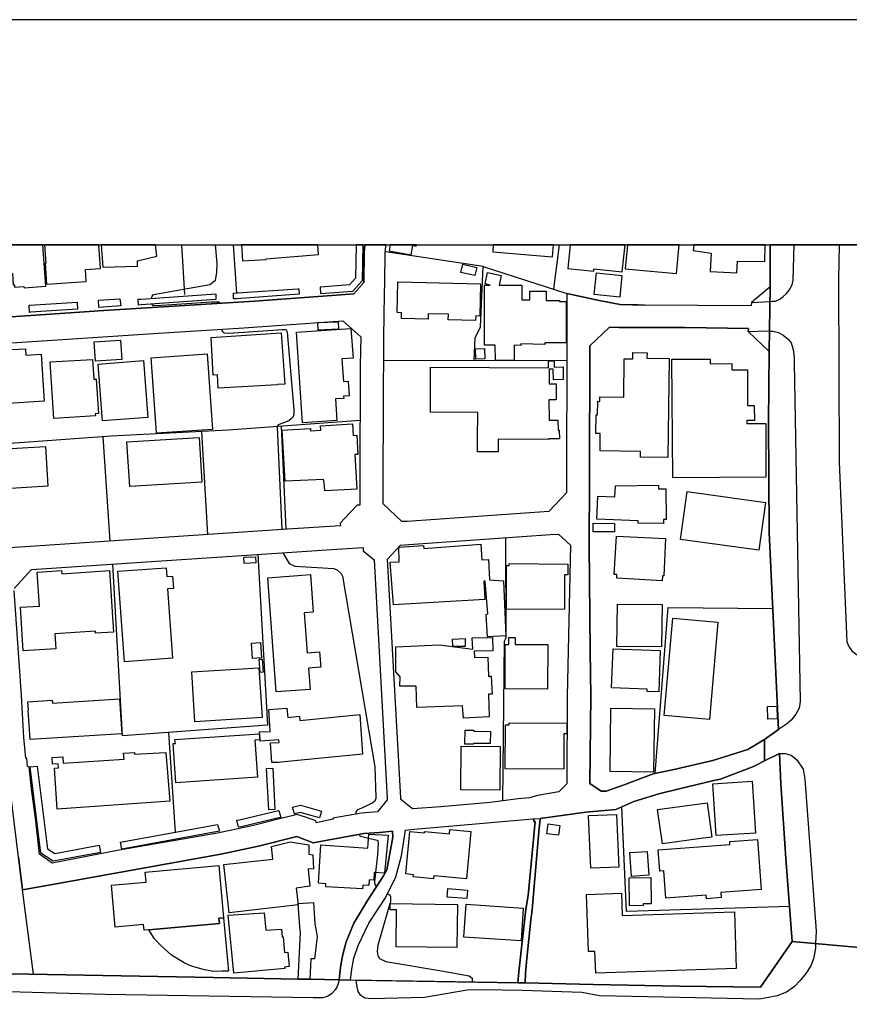
# Model space of a CAD drawing. Extents: x -10 to 410, y -24 to 273.
# Drawn here: x 176 to 263, y 170 to 273 of the extents above; entities that cross this region are included whole.
import ezdxf

# ---------------------------------------------------------------- set-up
doc = ezdxf.new("R2010")
doc.units = 0
for name, color, linetype in [('05_DM_LINE', 7, 'Continuous'), ('06_HOUSE_POLY', 160, 'Continuous'), ('07_HODO_POLY', 1, 'Continuous'), ('08_ROAD_LINE', 3, 'Continuous'), ('09_ROAD_POLY', 5, 'Continuous'), ('13_KASEN_POLY', 253, 'Continuous'), ('印刷レイアウト', 1, 'Continuous'), ('印刷用フレーム', 1, 'Continuous'), ('背景', 3, 'Continuous')]:
    doc.layers.add(name, color=color, linetype=linetype)

msp = doc.modelspace()

# ---------------------------------------------------------------- linework, layer by layer
at = {"layer": '05_DM_LINE', "color": 253}
for p, q in [((193.135843, 249.647122), (193.442456, 244.480684)), ((198.506057, 249.647122), (198.867276, 244.636919)), ((232.504671, 249.647122), (231.917971, 245.05102)), ((224.587842, 247.418317), (233.312546, 244.60178)), ((233.3029, 237.613576), (214.21776, 237.570684)), ((195.857468, 219.44552), (195.253026, 230.195596)), ((204.027512, 219.988639), (203.538308, 230.750256)), ((185.6779, 218.765975), (184.937549, 229.629222)), ((191.767795, 198.80113), (192.467839, 188.406588))]:
    msp.add_line(p, q, dxfattribs=at)
for points in [[(189.98737, 244.074508), (190.062645, 244.308946), (190.203205, 244.468971), (196.083122, 245.531611), (196.663276, 245.984641), (196.793156, 246.765988), (196.842938, 247.668259), (196.837942, 247.703399), (196.654663, 249.647122)], [(223.652498, 237.590149), (223.727601, 239.961236), (224.302932, 241.11362), (224.587842, 247.418317), (214.377957, 248.945528)], [(233.312546, 244.60178), (236.857549, 243.820604), (238.847781, 243.433892), (241.38785, 243.379115)], [(190.027505, 243.480745), (190.027505, 243.441644), (190.05765, 243.387039), (190.147567, 243.35965), (190.257982, 243.343975), (191.067579, 243.363612), (196.25796, 243.715184), (196.607465, 243.715184), (196.977641, 243.726898), (197.083061, 243.676082), (197.133015, 243.601841), (197.137838, 243.570662)], [(197.322323, 240.87143), (197.333175, 240.718985), (197.382956, 240.621316), (197.44738, 240.554998), (197.572437, 240.500221), (198.067497, 240.445616), (203.642695, 240.828366), (203.793245, 240.828366), (203.923126, 240.816653), (204.017866, 240.781513), (204.057829, 240.746373), (204.117429, 240.609603), (204.123286, 240.566711), (204.832975, 232.469014), (204.828152, 231.996347), (204.803003, 231.879214), (204.748226, 231.726769), (204.597675, 231.539355), (204.322412, 231.308879), (203.317478, 230.93388), (203.167961, 230.843963), (203.092858, 230.62141), (203.583095, 219.961251)], [(211.737291, 231.35177), (197.99825, 230.340118), (185.793138, 229.69554), (184.857623, 229.62526), (170.447477, 228.578468), (104.652527, 224.164267)], [(226.642841, 191.675983), (226.817508, 208.336293), (226.987351, 208.668228), (226.927751, 219.121337)], [(201.082989, 217.359687), (202.087923, 199.570592), (186.972739, 198.441634), (185.967977, 216.359576)], [(203.673012, 217.531597), (204.357552, 216.410391), (204.937706, 216.137023), (209.002919, 215.910508), (209.37809, 215.730674), (209.782199, 215.394777), (209.902433, 215.101771), (213.267603, 195.211168), (213.37819, 192.023766), (213.387836, 191.90646), (213.328236, 191.746436), (213.267603, 191.621379), (213.08329, 191.449468), (211.982582, 190.925986), (211.477531, 190.730821), (211.392782, 190.65658), (211.302865, 190.535484), (211.302865, 190.281581)], [(242.512674, 194.531451), (243.873142, 211.840127), (254.772735, 211.738497)], [(177.682694, 173.586304), (176.543057, 182.371297), (176.1231, 185.805024), (175.282324, 192.613566), (173.937703, 193.719097), (171.742316, 193.586289), (169.088043, 193.363563), (165.538216, 193.129125), (166.317497, 180.738494), (153.722744, 177.593983), (154.212981, 173.976805)], [(256.517676, 180.648749), (239.512684, 180.140942), (239.052764, 191.043292)], [(228.947266, 172.668186), (229.003076, 173.676048), (229.14777, 175.211183), (229.54809, 179.2385), (229.697263, 180.304929), (230.342874, 188.058805), (230.532354, 189.808914)], [(211.652542, 188.160436), (211.692505, 188.074481), (211.722822, 188.023665), (211.772431, 187.996449), (212.623025, 187.781475)], [(212.623025, 187.781475), (213.52254, 187.55496), (213.57835, 187.469005), (213.623136, 187.305018), (213.548033, 186.031539), (213.34305, 184.179972)], [(213.34305, 184.179972), (213.237286, 183.226887), (213.242453, 183.051015), (213.437446, 182.676016)], [(214.612568, 181.976834), (214.732457, 181.906554), (214.837877, 181.851777), (214.897477, 181.695542), (214.907468, 181.156557), (213.587996, 176.605758), (213.512893, 175.969104), (213.57835, 175.535366), (213.75784, 175.215145), (214.427911, 174.894751), (220.222906, 173.929952), (223.128155, 173.429896), (223.442692, 173.16049), (223.432701, 172.762065)]]:
    msp.add_lwpolyline(points, dxfattribs=at)
at = {"layer": '06_HOUSE_POLY', "color": 255}
for points in [[(175.478695, 246.699498), (175.548975, 245.492509), (175.693496, 245.504222), (175.709172, 245.25807), (176.693435, 245.324561), (176.704287, 245.183828), (178.973744, 245.344025), (178.67092, 249.647122), (172.262698, 249.647122), (172.454245, 246.512085)], [(178.898641, 247.758176), (179.053843, 245.558827), (183.188646, 245.847871), (183.098729, 247.093962), (184.669004, 247.199554), (184.498816, 249.647122), (178.841452, 249.647122), (178.973744, 247.758176)], [(188.533367, 247.453457), (188.518726, 247.980729), (190.533417, 248.480785), (190.419385, 249.647122), (184.72757, 249.647122), (184.928764, 247.320649)], [(201.959077, 248.148678), (201.954253, 248.215168), (207.398538, 248.644771), (207.319301, 249.647122), (199.378872, 249.647122), (199.488426, 247.984691)], [(217.0734, 248.633058), (217.23842, 249.578392), (217.6036, 249.512074), (217.627371, 249.647122), (214.886108, 249.647122), (214.778277, 249.043197)], [(231.803939, 248.410505), (231.906947, 249.647122), (225.62895, 249.647122), (225.568316, 248.933815)], [(236.103762, 246.922224), (236.128912, 247.152528), (239.084115, 246.84402), (239.379359, 249.647122), (233.649132, 249.647122), (233.393506, 247.203343)], [(244.733382, 246.67211), (245.000722, 249.647122), (239.622583, 249.647122), (239.398652, 247.152528)], [(248.339019, 248.804968), (248.244279, 246.894835), (251.023437, 246.754275), (251.084071, 247.965054), (253.959003, 247.914411), (253.99621, 249.647122), (246.538268, 249.647122), (246.473844, 249.062834)], [(223.714166, 246.457308), (222.26378, 246.785453), (222.454294, 247.633119), (223.903301, 247.304974), (223.714166, 246.457308)], [(225.848747, 237.613576), (225.8391, 239.18385), (224.718755, 239.187812), (224.728746, 245.469082), (225.29891, 245.46512), (224.778356, 245.578464), (225.033293, 246.762027), (226.448193, 246.453346), (226.233564, 245.46512), (228.619293, 245.453407), (228.613436, 243.937737), (229.454384, 243.937737), (229.454384, 244.812792), (231.153505, 244.812792), (231.153505, 243.844031), (232.553936, 243.844031), (232.553936, 243.738611), (233.223663, 243.738611), (233.228486, 239.449467), (231.023625, 239.445505), (231.018802, 239.277557), (228.488379, 239.348009), (228.488379, 239.179888), (227.799015, 239.18385), (227.803838, 237.625289), (225.848747, 237.613576)], [(238.818498, 244.207316), (236.158195, 244.472933), (236.388672, 246.7386), (239.048975, 246.472983), (238.818498, 244.207316)], [(223.789269, 241.773701), (220.94362, 241.840191), (220.959123, 242.429991), (218.853825, 242.480806), (218.839011, 241.918222), (216.048828, 241.988502), (216.063642, 242.578475), (215.603722, 242.590188), (215.678825, 245.797228), (224.313612, 245.593967), (224.233686, 242.238616), (223.798915, 242.25033), (223.789269, 241.773701)], [(207.358575, 240.777551), (207.334115, 241.554937), (209.438723, 241.633141), (209.473863, 240.87522), (207.358575, 240.777551)], [(196.954214, 234.703331), (196.878939, 236.090154), (196.419019, 236.062766), (196.19836, 239.992414), (203.528318, 240.500221), (203.893842, 235.137069), (203.129031, 235.082292), (203.138677, 235.04319), (196.954214, 234.703331)], [(205.723877, 231.094077), (205.113406, 240.539323), (210.789201, 240.949462), (211.018644, 237.844052), (209.843867, 237.758097), (210.018533, 235.394762), (210.499124, 235.429902), (210.608678, 233.910442), (210.018533, 233.867551), (210.033347, 233.637074), (209.188609, 233.582297), (209.333993, 231.328343), (205.723877, 231.094077)], [(184.164125, 237.523659), (184.023565, 239.539384), (186.763794, 239.734721), (186.903493, 237.718995), (184.164125, 237.523659)], [(172.908309, 232.988535), (172.528487, 239.11357), (174.733521, 239.25413), (174.76866, 238.69947), (176.843814, 238.828488), (176.888772, 238.148771), (178.48833, 238.250229), (178.794082, 233.355782), (172.908309, 232.988535)], [(190.508957, 230.019724), (190.013725, 236.93782), (189.968939, 237.886944), (195.783398, 238.289331), (196.348739, 230.410398), (190.508957, 230.019724)], [(223.813729, 237.742422), (223.778589, 238.808851), (224.723579, 238.840202), (224.759063, 237.777562), (223.813729, 237.742422)], [(243.839035, 227.492402), (240.988563, 227.527542), (240.993387, 228.109591), (236.768666, 228.160406), (236.789336, 229.984584), (236.329072, 229.988546), (236.353532, 231.922106), (236.504083, 231.922106), (236.52372, 233.340107), (236.753852, 233.332355), (236.75902, 233.820525), (239.249135, 233.789347), (239.293921, 237.773773), (240.173798, 237.762059), (240.178966, 238.422139), (241.664147, 238.410426), (241.65829, 237.824588), (243.964092, 237.793237), (243.839035, 227.492402)], [(179.799017, 231.547107), (179.433664, 237.445627), (183.853722, 237.718995), (183.978606, 235.644876), (184.223725, 235.660379), (184.448345, 232.054914), (184.118305, 232.035449), (184.13398, 231.812724), (179.799017, 231.547107)], [(184.888801, 231.293203), (184.433704, 237.230653), (189.153484, 237.590149), (189.608582, 231.652699), (184.888801, 231.293203)], [(223.978749, 228.074451), (223.993218, 229.414421), (224.013889, 232.183933), (219.068454, 232.219073), (219.098771, 236.898718), (231.398451, 236.820687), (231.393628, 237.547085), (231.968959, 237.555009), (231.978605, 236.918183), (232.903613, 236.933858), (232.919116, 235.605774), (231.908325, 235.590099), (231.893511, 236.69563), (231.454262, 236.683917), (231.443582, 235.148782), (232.178765, 235.160495), (232.193579, 233.512017), (231.428768, 233.504093), (231.459085, 231.363656), (232.378925, 231.375369), (232.384093, 230.332366), (232.513628, 230.332366), (232.528442, 229.433885), (231.403619, 229.422172), (231.403619, 229.363605), (226.12401, 229.398745), (226.129178, 228.082374), (223.978749, 228.074451)], [(244.338919, 225.363505), (244.258993, 237.734671), (248.238422, 237.738633), (248.233599, 237.262004), (250.513908, 237.269755), (250.513908, 236.617426), (252.138959, 236.62535), (252.143783, 232.914293), (252.853472, 232.914293), (252.85864, 231.340057), (252.063512, 231.340057), (252.063512, 231.027587), (254.04892, 231.0393), (254.068557, 225.429995), (244.338919, 225.363505)], [(208.078255, 224.000281), (208.028301, 224.465196), (207.988338, 224.840195), (207.919092, 225.180054), (203.914168, 225.023646), (203.613411, 230.332366), (206.568614, 230.492391), (206.584117, 230.273627), (207.653475, 230.340118), (207.624192, 230.79332), (210.93355, 230.988485), (211.004175, 229.769782), (211.398638, 229.793209), (211.518528, 227.804872), (211.198478, 227.785407), (211.408285, 224.187866), (208.078255, 224.000281)], [(187.713951, 224.453483), (187.433693, 229.125205), (194.954164, 229.570656), (195.228738, 224.898762), (187.713951, 224.453483)], [(171.35371, 224.008032), (171.108591, 228.172119), (178.923962, 228.637035), (179.173904, 224.472948), (171.35371, 224.008032)], [(243.368435, 220.582229), (240.733626, 220.644758), (240.743273, 220.883158), (236.438626, 221.035432), (236.52372, 223.429945), (238.323437, 223.363627), (238.363401, 224.527553), (242.848915, 224.609718), (242.853738, 224.215082), (243.613382, 224.223006), (243.658512, 221.012005), (243.379115, 221.012005), (243.368435, 220.582229)], [(253.334063, 217.797214), (245.169187, 218.933923), (245.863373, 223.930001), (254.028594, 222.793292), (253.334063, 217.797214)], [(238.263837, 219.715099), (236.053809, 219.723022), (236.058632, 220.61358), (238.26866, 220.605656), (238.263837, 219.715099)], [(243.243378, 214.613601), (238.499137, 214.883008), (238.518774, 215.261968), (238.238344, 215.285395), (238.468821, 219.262069), (243.598912, 219.019878), (243.414255, 215.133122), (243.273695, 215.136911), (243.243378, 214.613601)], [(225.013656, 208.785361), (224.883775, 211.113557), (225.053963, 211.164372), (224.794203, 214.5745), (224.634006, 214.5745), (224.749072, 212.679869), (215.243365, 212.109706), (214.884041, 216.554913), (215.808705, 216.60969), (215.793891, 218.1369), (218.363243, 218.285384), (218.379091, 217.980838), (224.323258, 218.449543), (224.438669, 216.812778), (225.129066, 216.855669), (225.243443, 214.719021), (226.70313, 214.609639), (226.928784, 208.886991), (225.013656, 208.785361)], [(199.653446, 216.422104), (199.624163, 217.070643), (200.828396, 217.125248), (200.858369, 216.484633), (199.653446, 216.422104)], [(176.618332, 207.29708), (176.318437, 211.863554), (178.294027, 211.988611), (178.06355, 215.523796), (180.61826, 215.703457), (180.643754, 215.355675), (185.613477, 215.687782), (186.044113, 209.269741), (184.153445, 209.144857), (184.138803, 209.36741), (179.913222, 209.082328), (180.018641, 207.523767), (176.618332, 207.29708)], [(187.163253, 206.172084), (186.493354, 215.61354), (191.513892, 215.984577), (191.584172, 215.062842), (192.18379, 215.109695), (192.278358, 213.82054), (191.669093, 213.777649), (192.18379, 206.535369), (187.163253, 206.172084)], [(226.999064, 211.637039), (226.999064, 216.207303), (227.289141, 216.207303), (227.283285, 216.437779), (233.403497, 216.359576), (233.388683, 215.242504), (233.053819, 215.242504), (233.058643, 211.64479), (226.999064, 211.637039)], [(203.003974, 203.023783), (202.12892, 214.945536), (206.573437, 215.273682), (206.863515, 211.344033), (205.913357, 211.273754), (206.218937, 207.113628), (207.518772, 207.207335), (207.633838, 205.609672), (206.374311, 205.519755), (206.538298, 203.285438), (203.003974, 203.023783)], [(243.183778, 207.722894), (238.518774, 207.773709), (238.568384, 212.187737), (243.233388, 212.136922), (243.183778, 207.722894)], [(248.169176, 200.136966), (243.453185, 200.555028), (244.353733, 210.734596), (249.063523, 210.312744), (248.169176, 200.136966)], [(222.533187, 200.277525), (222.438447, 201.590107), (217.64873, 201.418197), (217.573283, 203.63701), (215.903445, 203.644762), (215.918948, 204.613523), (215.483488, 205.113578), (215.463851, 207.734607), (220.033426, 207.945619), (223.488512, 207.484665), (223.443381, 208.668228), (225.533176, 208.703368), (225.584163, 207.32843), (223.648709, 207.26194), (223.658355, 206.633038), (225.073256, 206.668178), (225.148703, 204.664338), (225.423966, 204.680013), (225.50906, 202.793306), (225.118387, 202.777631), (225.21416, 200.42222), (222.533187, 200.277525)], [(222.703375, 207.761995), (221.423866, 207.773709), (221.393549, 208.547133), (222.683738, 208.590196), (222.703375, 207.761995)], [(231.288208, 203.32454), (226.863327, 203.340215), (226.883998, 207.980759), (227.249178, 207.980759), (227.249178, 208.687693), (227.924072, 208.687693), (227.919249, 207.984721), (231.303711, 207.973008), (231.288208, 203.32454)], [(200.523505, 206.511943), (200.408439, 208.125281), (201.348606, 208.187809), (201.464016, 206.578433), (200.523505, 206.511943)], [(242.884055, 203.027573), (241.678961, 203.074426), (241.688607, 203.32454), (237.968937, 203.4651), (238.129134, 207.53548), (243.049075, 207.344105), (242.884055, 203.027573)], [(201.323456, 205.055012), (201.233539, 206.433911), (201.543943, 206.453376), (201.63386, 205.074476), (201.323456, 205.055012)], [(194.518704, 199.922164), (194.188664, 205.113578), (201.183586, 205.554895), (201.51397, 200.363653), (194.518704, 199.922164)], [(177.328194, 198.054922), (177.133891, 201.11744), (177.174026, 201.11744), (177.088932, 202.007997), (179.629001, 202.172156), (179.653461, 201.840049), (186.658374, 202.293251), (186.893674, 198.672111), (177.328194, 198.054922)], [(203.233417, 195.66437), (202.544054, 195.680046), (202.408317, 197.70335), (203.288194, 197.758127), (203.263734, 198.027534), (201.308643, 197.898687), (201.263856, 198.847983), (202.373177, 198.887085), (202.214014, 201.199433), (204.118462, 201.320528), (204.219059, 200.367442), (205.428977, 200.492499), (205.46894, 200.047221), (211.719032, 200.683875), (211.998085, 196.519788), (203.463894, 195.687797), (203.233417, 195.66437)], [(242.35351, 194.672183), (237.834234, 194.722998), (237.90348, 201.320528), (242.428958, 201.273675), (242.35351, 194.672183)], [(254.278364, 200.187781), (254.238401, 201.523789), (255.183735, 201.554967), (255.223698, 200.218959), (254.278364, 200.187781)], [(232.973893, 194.97294), (226.863327, 195.004118), (226.888821, 199.590057), (227.278461, 199.582305), (227.283285, 199.80882), (233.303933, 199.77368), (233.29911, 198.648684), (232.993186, 198.648684), (232.973893, 194.97294)], [(192.544147, 193.543225), (192.25407, 197.637032), (192.483514, 197.652707), (192.423914, 198.062846), (201.248009, 198.644895), (201.294173, 198.043209), (200.763628, 198.008069), (201.033379, 194.136987), (192.544147, 193.543225)], [(223.563615, 197.578465), (222.668924, 197.590179), (222.688561, 199.039358), (223.598755, 199.027645), (223.598755, 198.922225), (225.338873, 198.902588), (225.32337, 197.648745), (223.563615, 197.664421), (223.563615, 197.578465)], [(226.299021, 192.789266), (222.248277, 192.83233), (222.29892, 197.363491), (226.34863, 197.3206), (226.299021, 192.789266)], [(180.138875, 190.812815), (179.879115, 195.082322), (180.294077, 195.117461), (180.26376, 195.523638), (179.678783, 195.484709), (179.629001, 196.172177), (180.753997, 196.250209), (180.794132, 195.59788), (187.128974, 196.011981), (187.084188, 196.636921), (188.209184, 196.715125), (188.223825, 196.527539), (191.488398, 196.715125), (191.888718, 191.637054), (180.138875, 190.812815)], [(202.228483, 190.738573), (201.998351, 195.047182), (202.638794, 195.082322), (202.863414, 190.773713), (202.228483, 190.738573)], [(248.873009, 188.035379), (248.523676, 193.45348), (252.618172, 193.719097), (252.968883, 188.297206), (248.873009, 188.035379)], [(243.263704, 187.168248), (242.768644, 190.769751), (247.933876, 191.465144), (248.413089, 187.875182), (247.283442, 187.722909), (243.263704, 187.168248)], [(235.788192, 184.633002), (235.563572, 190.125346), (238.483634, 190.242479), (238.708255, 184.75427), (235.788192, 184.633002)], [(232.448516, 188.074481), (231.223785, 188.230716), (231.353665, 189.262005), (232.573229, 189.109559), (232.448516, 188.074481)], [(211.993262, 182.472928), (208.153358, 182.703404), (208.174029, 183.023798), (207.398538, 183.070652), (207.643829, 187.090044), (212.538276, 186.72297), (212.658165, 188.203327), (214.673891, 188.097907), (214.288384, 184.117444), (213.219027, 184.187724), (213.158393, 183.383122), (212.688482, 183.418262), (212.648519, 182.820538), (212.013932, 182.855678), (211.993262, 182.472928)], [(222.843934, 183.519892), (219.423988, 183.840114), (219.393671, 183.543319), (217.29423, 183.738483), (217.318346, 183.965171), (216.498069, 184.043202), (216.938696, 188.465154), (218.448337, 188.324422), (218.457983, 188.484619), (221.04904, 188.238639), (221.089003, 188.687708), (223.303855, 188.484619), (222.843934, 183.519892)], [(198.093852, 179.992459), (197.518693, 185.011963), (202.658431, 185.578337), (202.51856, 186.918306), (204.443335, 187.402687), (206.408417, 187.082293), (206.383957, 186.090106), (206.818384, 186.047214), (206.898655, 184.578398), (206.339171, 184.535506), (206.509014, 182.750258), (205.078266, 182.558883), (205.26878, 180.82066), (198.093852, 179.992459)], [(247.879099, 181.449562), (247.848782, 181.824561), (243.638875, 181.500205), (243.419078, 184.355672), (242.988441, 184.320532), (242.818598, 186.547097), (250.313748, 187.113471), (250.294111, 187.422152), (253.178689, 187.644877), (253.573497, 182.41815), (249.36359, 182.10568), (249.403554, 181.570657), (247.879099, 181.449562)], [(240.058732, 183.777585), (239.878898, 186.262016), (241.688607, 186.398786), (241.868441, 183.910394), (240.058732, 183.777585)], [(189.703322, 178.203421), (189.218941, 178.160357), (189.163303, 178.754119), (186.2081, 178.484713), (185.813637, 182.875315), (189.418068, 183.199498), (189.323328, 184.215112), (196.998139, 184.910505), (197.488376, 179.48069), (197.023633, 179.437798), (197.078238, 178.859711), (189.703322, 178.203421)], [(239.838935, 180.719029), (239.798972, 183.652528), (242.063433, 183.683879), (242.103741, 180.922118), (241.26865, 180.910404), (241.26865, 180.738494), (239.838935, 180.719029)], [(222.868395, 181.48074), (220.838889, 181.633013), (220.90848, 182.512029), (222.938675, 182.359584), (222.868395, 181.48074)], [(236.313569, 173.707227), (236.238466, 175.969104), (235.553925, 175.949467), (235.363411, 181.910343), (238.988341, 182.023687), (239.063444, 179.703415), (250.773668, 180.082376), (250.963837, 174.179894), (236.313569, 173.707227)], [(221.833143, 176.363567), (215.504159, 176.445561), (215.553768, 180.289426), (214.868194, 180.297177), (214.873017, 180.945544), (221.888954, 180.863551), (221.833143, 176.363567)], [(228.523519, 177.054998), (222.563504, 177.453423), (222.792947, 180.875264), (228.753996, 180.472877), (228.523519, 177.054998)], [(198.568414, 173.6838), (197.993255, 179.75423), (201.748237, 179.992459), (201.91808, 178.179994), (203.538308, 178.289376), (203.613411, 177.469099), (203.723655, 177.472888), (203.873172, 175.85576), (204.203212, 175.886938), (204.343772, 174.375231), (203.863525, 174.328377), (203.879028, 174.179894), (198.568414, 173.6838)], [(189.703322, 178.203421), (197.078238, 178.859711), (197.023633, 179.437798), (197.488376, 179.48069), (198.00893, 173.910487), (197.343854, 173.887061), (196.488437, 173.875347), (195.508824, 174.035372), (194.158347, 174.414332), (193.40835, 174.761943), (192.058733, 175.555004), (190.948379, 176.57458), (190.303802, 177.2698), (189.703322, 178.203421)]]:
    msp.add_lwpolyline(points, close=True, dxfattribs=at)
at = {"layer": '07_HODO_POLY', "color": 253}
for points in [[(254.498161, 245.285459), (252.557883, 243.648694), (254.467844, 243.750324), (254.479557, 243.750324), (254.722781, 243.781502), (255.057644, 243.789426), (255.517565, 243.996304), (255.847949, 244.273806), (256.222776, 244.586277), (256.492182, 244.925963), (256.788116, 245.488547), (256.907316, 245.980679), (257.012736, 249.647122), (254.501261, 249.647122), (254.512975, 246.269895)], [(261.692554, 227.00027), (262.487337, 208.250338), (262.717814, 207.773709), (263.032351, 207.320679), (263.498128, 206.926043), (263.958049, 206.750343), (264.407289, 206.625286), (265.022583, 206.515904), (264.402466, 219.914398), (264.328396, 231.136968), (264.512709, 246.226831), (264.500996, 249.647122), (261.697721, 249.647122), (261.6426, 246.039418)], [(256.192459, 199.660509), (255.357712, 199.101887), (254.40721, 219.648781), (254.328318, 231.160395), (254.418235, 238.52377), (252.227843, 240.613565), (254.187758, 240.683845), (254.443384, 240.672131), (254.833024, 240.648705), (255.387684, 240.531571), (255.847949, 240.238566), (256.378149, 239.840141), (256.692687, 239.430002), (256.907316, 238.73082), (256.99241, 237.886944), (256.99241, 237.35571), (257.623207, 202.015921), (257.512964, 201.343955), (257.182579, 200.703339), (256.70819, 200.090112), (256.192459, 199.660509)], [(257.047876, 172.285436), (256.192459, 171.726813), (255.222664, 171.316675), (254.152618, 171.101873), (253.35749, 170.965103), (236.722846, 171.340101), (234.867318, 171.668247), (228.637896, 171.871335), (224.477599, 171.945577), (222.913181, 171.906475), (218.447304, 171.144765), (212.937562, 171.015918), (212.227528, 171.074485), (211.828242, 171.351815), (211.538165, 171.773667), (211.387958, 172.429957), (211.347651, 172.961191), (228.197268, 172.683861), (228.947266, 172.668186), (236.062766, 172.500237), (245.043096, 172.320576), (253.503217, 172.230659), (256.792939, 177.004183), (256.132859, 185.664292), (255.612305, 193.426092), (255.463132, 196.621418), (256.067402, 196.601781), (256.703366, 196.445546), (257.277319, 195.949452), (257.942567, 194.961226), (258.11241, 193.910472), (259.302691, 178.078364), (259.246191, 176.785419), (259.222765, 176.250224), (259.027428, 175.180005), (258.758021, 174.461186), (258.232644, 173.64487), (257.632853, 172.910376), (257.047876, 172.285436)]]:
    msp.add_lwpolyline(points, close=True, dxfattribs=at)
msp.add_lwpolyline([(175.307818, 173.625233), (196.407305, 173.254197), (205.282216, 173.074535), (206.507981, 173.051108), (209.54311, 172.98858), (209.442513, 172.601868), (209.362587, 172.3049), (209.152436, 171.969004), (208.782433, 171.570578), (208.347662, 171.246395), (207.828141, 171.105835), (207.828141, 171.105835), (206.847667, 171.105835), (185.147527, 171.468948), (144.578255, 172.594116)], dxfattribs=at)
at = {"layer": '08_ROAD_LINE', "color": 253}
for p, q in [((241.38785, 243.379115), (240.748096, 243.39479)), ((205.267746, 180.96122), (206.882807, 181.074563)), ((209.54311, 172.98858), (206.507981, 173.051108)), ((228.197268, 172.683861), (210.753027, 172.968943))]:
    msp.add_line(p, q, dxfattribs=at)
for points in [[(101.63135, 249.647122), (101.942442, 245.265994), (102.26766, 239.449467), (102.347758, 239.090144), (104.213105, 237.418239), (104.788264, 237.429952), (120.163208, 238.512056), (145.187693, 240.129184), (166.168152, 241.535472), (185.022643, 242.801028), (200.717809, 243.793216), (209.717776, 244.441755), (211.093058, 244.535461), (212.123142, 245.719024), (212.173096, 248.855783), (212.234418, 249.647122)], [(233.312546, 244.60178), (233.3029, 239.160423), (233.26776, 225.16834), (233.26776, 223.785479), (231.418088, 221.840034), (216.642763, 220.816668), (216.102572, 220.793241), (214.137834, 222.637056), (214.133011, 224.668285), (214.137834, 225.16834), (214.232574, 240.058904), (214.293207, 244.515997), (214.322491, 245.762088), (214.373134, 248.840108), (214.423088, 249.476934), (214.44927, 249.647122)], [(254.498161, 245.285459), (254.512975, 246.269895), (254.501261, 249.647122)], [(240.748096, 243.39479), (238.847781, 243.433892), (236.857549, 243.820604), (233.312546, 244.60178)], [(254.498161, 245.285459), (252.557883, 243.648694), (252.538246, 243.316759), (241.38785, 243.379115)], [(166.312674, 238.840202), (178.057693, 239.605702), (190.717902, 240.449406), (199.628125, 241.019741), (209.93275, 241.750274), (211.833065, 240.066656), (211.742459, 237.066667), (211.732468, 225.16834)], [(254.418235, 238.52377), (252.227843, 240.613565), (252.232666, 240.949462), (245.647711, 241.031455), (238.753041, 241.035417), (237.767744, 241.090194), (235.703098, 239.11357), (235.657278, 225.16834), (235.632818, 218.301059), (235.717912, 207.308965), (235.807829, 202.625358), (235.713089, 193.480697), (236.892689, 192.680056), (237.392573, 192.69177), (239.288064, 193.344099), (242.317681, 194.488559), (244.307568, 194.906622), (248.527466, 195.886924), (252.182712, 197.023633), (253.857373, 198.023744), (253.907327, 198.058884)], [(253.907327, 198.058884), (255.357712, 199.101887), (254.40721, 219.648781), (254.328318, 231.160395), (254.418235, 238.52377)], [(211.732468, 225.16834), (211.732468, 224.668285), (211.722822, 222.496324), (211.437568, 222.496324), (210.682747, 221.719111), (209.677813, 220.637006), (209.69745, 220.336249), (204.172895, 220.000353), (177.342836, 218.211142), (171.432775, 217.816679)], [(217.197423, 190.840031), (215.992329, 191.816715), (215.982682, 191.976912), (214.612568, 216.88702), (215.947542, 218.351874), (216.828109, 218.418193), (231.597922, 219.44173), (232.44266, 219.488584), (233.672903, 218.351874), (233.352509, 202.586256), (233.307723, 193.433843), (232.453339, 192.594101), (230.227808, 192.238567), (229.413043, 191.980702), (228.242399, 191.879244), (225.322336, 191.504245), (220.177775, 191.043292), (217.197423, 190.840031)], [(175.66318, 213.808827), (177.482534, 215.793202), (209.83801, 217.941736), (212.052862, 218.078334), (212.072499, 217.75415), (213.203179, 216.81674), (214.567437, 191.90646), (214.57226, 191.761938), (213.56767, 190.523771), (211.878196, 190.387001), (208.90749, 189.851805), (208.922993, 189.750347), (207.177707, 189.387062), (207.142567, 189.566724), (205.942641, 190.012002), (205.137866, 190.254192), (204.623169, 190.113633), (203.067364, 189.73071), (200.627892, 189.086133), (196.862402, 188.304957), (186.602736, 186.511957), (179.627968, 185.168198)], [(179.627968, 185.168198), (178.307807, 186.105781), (177.927813, 189.59015), (177.467893, 192.93396), (177.227597, 195.199455), (177.057754, 195.254232), (176.998154, 196.070547), (176.878092, 196.109649), (176.692574, 198.285399), (176.447456, 202.660498), (175.682817, 213.590063)], [(256.792939, 177.004183), (256.132859, 185.664292), (255.612305, 193.426092), (255.463132, 196.621418), (253.918007, 195.836281)], [(253.918007, 195.836281), (252.987486, 195.359652), (252.758043, 195.261983), (249.312603, 193.94165), (248.637709, 193.789377), (245.027593, 192.914323), (242.883021, 192.406516), (240.282319, 191.601914), (238.423001, 190.765961), (235.293132, 190.476918), (230.532354, 189.808914)], [(176.543057, 182.371297), (176.1231, 185.805024), (175.282324, 192.613566), (173.937703, 193.719097), (171.742316, 193.586289), (169.088043, 193.363563), (165.538216, 193.129125)], [(210.753027, 172.968943), (210.782311, 173.23077), (210.878084, 174.125289), (211.087891, 175.254247), (211.557802, 176.594044), (212.642662, 178.890889), (214.40724, 181.566695), (215.482454, 183.72677), (216.057785, 185.941622), (216.472919, 188.613466), (217.413086, 188.703383), (229.742394, 189.785487), (229.847814, 189.789277)], [(229.847814, 189.789277), (229.862283, 189.515908), (229.992163, 189.515908), (229.26766, 181.804924), (229.012722, 180.375209), (228.307856, 173.843997), (228.197268, 172.683861)], [(228.947266, 172.668186), (229.003076, 173.676048), (229.14777, 175.211183), (229.54809, 179.2385), (229.697263, 180.304929), (230.342874, 188.058805), (230.532354, 189.808914)], [(209.54311, 172.98858), (209.587896, 173.344113), (209.722944, 174.554892), (209.947564, 175.636997), (210.302753, 176.969043), (211.078244, 178.894851), (211.463062, 179.531505), (212.517605, 181.265938), (214.187788, 183.8284), (214.532297, 184.461264), (215.147591, 187.879144), (215.133122, 188.500294), (213.762663, 188.379199), (212.132788, 188.250353), (209.277493, 187.730832), (206.847667, 187.293305), (205.137866, 187.945634), (201.142589, 186.933809), (197.217936, 186.10957), (180.047925, 183.000372), (176.543057, 182.371297)], [(205.282216, 173.074535), (205.53233, 177.898702), (205.467906, 178.484713), (205.267746, 180.96122)], [(206.882807, 181.074563), (207.038181, 178.82061), (207.232484, 177.734715), (207.253155, 177.515952), (206.977547, 175.19947), (206.612367, 175.19947), (206.507981, 173.051108)], [(256.792939, 177.004183), (253.503217, 172.230659), (245.043096, 172.320576), (236.062766, 172.500237), (228.947266, 172.668186)], [(110.337968, 174.726803), (112.64756, 174.683911), (118.947434, 174.586243), (128.137743, 174.433797), (141.517632, 174.191607), (175.307818, 173.625233), (196.407305, 173.254197), (205.282216, 173.074535)]]:
    msp.add_lwpolyline(points, dxfattribs=at)
at = {"layer": '09_ROAD_POLY', "color": 7}
for points in [[(176.1231, 185.805024), (176.543057, 182.371297), (180.047925, 183.000372), (197.217936, 186.10957), (201.142589, 186.933809), (205.137866, 187.945634), (206.847667, 187.293305), (209.277493, 187.730832), (212.132788, 188.250353), (213.762663, 188.379199), (215.133122, 188.500294), (215.147591, 187.879144), (214.532297, 184.461264), (214.187788, 183.8284), (212.517605, 181.265938), (211.463062, 179.531505), (211.078244, 178.894851), (210.302753, 176.969043), (209.947564, 175.636997), (209.722944, 174.554892), (209.587896, 173.344113), (209.54311, 172.98858), (210.753027, 172.968943), (210.782311, 173.23077), (210.878084, 174.125289), (211.087891, 175.254247), (211.557802, 176.594044), (212.642662, 178.890889), (214.40724, 181.566695), (215.482454, 183.72677), (216.057785, 185.941622), (216.472919, 188.613466), (217.413086, 188.703383), (229.742394, 189.785487), (229.847814, 189.789277), (230.532354, 189.808914), (235.293132, 190.476918), (238.423001, 190.765961), (240.282319, 191.601914), (242.883021, 192.406516), (245.027593, 192.914323), (248.637709, 193.789377), (249.312603, 193.94165), (252.758043, 195.261983), (252.987486, 195.359652), (253.918007, 195.836281), (253.907327, 198.058884), (253.857373, 198.023744), (252.182712, 197.023633), (248.527466, 195.886924), (244.307568, 194.906622), (242.317681, 194.488559), (239.288064, 193.344099), (237.392573, 192.69177), (236.892689, 192.680056), (235.713089, 193.480697), (235.807829, 202.625358), (235.717912, 207.308965), (235.632818, 218.301059), (235.657278, 225.16834), (235.703098, 239.11357), (237.767744, 241.090194), (238.753041, 241.035417), (245.647711, 241.031455), (252.232666, 240.949462), (252.227843, 240.613565), (254.418235, 238.52377), (254.498161, 245.285459), (252.557883, 243.648694), (252.538246, 243.316759), (241.38785, 243.379115), (240.748096, 243.39479), (238.847781, 243.433892), (236.857549, 243.820604), (233.312546, 244.60178), (233.3029, 239.160423), (233.26776, 225.16834), (233.26776, 223.785479), (231.418088, 221.840034), (216.642763, 220.816668), (216.102572, 220.793241), (214.137834, 222.637056), (214.133011, 224.668285), (214.137834, 225.16834), (214.232574, 240.058904), (214.293207, 244.515997), (214.322491, 245.762088), (214.373134, 248.840108), (214.423088, 249.476934), (214.44927, 249.647122), (212.234418, 249.647122), (212.173096, 248.855783), (212.123142, 245.719024), (211.093058, 244.535461), (209.717776, 244.441755), (200.717809, 243.793216), (185.022643, 242.801028), (166.168152, 241.535472)], [(264.500996, 249.647122), (254.501261, 249.647122), (254.512975, 246.269895), (254.498161, 245.285459), (254.418235, 238.52377), (254.328318, 231.160395), (254.40721, 219.648781), (255.357712, 199.101887), (253.907327, 198.058884), (253.918007, 195.836281), (255.463132, 196.621418), (255.612305, 193.426092), (256.132859, 185.664292), (256.792939, 177.004183), (266.902572, 176.093989)], [(166.312674, 238.840202), (178.057693, 239.605702), (190.717902, 240.449406), (199.628125, 241.019741), (209.93275, 241.750274), (211.833065, 240.066656), (211.742459, 237.066667), (211.732468, 225.16834), (211.732468, 224.668285), (211.722822, 222.496324), (211.437568, 222.496324), (210.682747, 221.719111), (209.677813, 220.637006), (209.69745, 220.336249), (204.172895, 220.000353), (177.342836, 218.211142), (171.432775, 217.816679)], [(175.66318, 213.808827), (177.482534, 215.793202), (209.83801, 217.941736), (212.052862, 218.078334), (212.072499, 217.75415), (213.203179, 216.81674), (214.567437, 191.90646), (214.57226, 191.761938), (213.56767, 190.523771), (211.878196, 190.387001), (208.90749, 189.851805), (208.922993, 189.750347), (207.177707, 189.387062), (207.142567, 189.566724), (205.942641, 190.012002), (205.137866, 190.254192), (204.623169, 190.113633), (203.067364, 189.73071), (200.627892, 189.086133), (196.862402, 188.304957), (186.602736, 186.511957), (179.627968, 185.168198), (178.307807, 186.105781), (177.927813, 189.59015), (177.467893, 192.93396), (177.227597, 195.199455), (177.057754, 195.254232), (176.998154, 196.070547), (176.878092, 196.109649), (176.692574, 198.285399), (176.447456, 202.660498), (175.682817, 213.590063)], [(266.902572, 176.093989), (256.792939, 177.004183), (253.503217, 172.230659), (245.043096, 172.320576), (236.062766, 172.500237), (228.947266, 172.668186), (228.197268, 172.683861), (210.753027, 172.968943), (209.54311, 172.98858), (206.507981, 173.051108), (205.282216, 173.074535), (196.407305, 173.254197), (175.307818, 173.625233), (141.517632, 174.191607), (128.137743, 174.433797), (118.947434, 174.586243), (112.64756, 174.683911), (110.337968, 174.726803), (99.187572, 174.844108)]]:
    msp.add_lwpolyline(points, dxfattribs=at)
for points in [[(215.947542, 218.351874), (216.828109, 218.418193), (231.597922, 219.44173), (232.44266, 219.488584), (233.672903, 218.351874), (233.352509, 202.586256), (233.307723, 193.433843), (232.453339, 192.594101), (230.227808, 192.238567), (229.413043, 191.980702), (228.242399, 191.879244), (225.322336, 191.504245), (220.177775, 191.043292), (217.197423, 190.840031), (215.992329, 191.816715), (215.982682, 191.976912), (214.612568, 216.88702)], [(229.847814, 189.789277), (230.532354, 189.808914), (230.342874, 188.058805), (229.697263, 180.304929), (229.54809, 179.2385), (229.14777, 175.211183), (229.003076, 173.676048), (228.947266, 172.668186), (228.197268, 172.683861), (228.307856, 173.843997), (229.012722, 180.375209), (229.26766, 181.804924), (229.992163, 189.515908), (229.862283, 189.515908), (229.847814, 189.789277)], [(205.267746, 180.96122), (206.882807, 181.074563), (207.038181, 178.82061), (207.232484, 177.734715), (207.253155, 177.515952), (206.977547, 175.19947), (206.612367, 175.19947), (206.507981, 173.051108), (205.282216, 173.074535), (205.53233, 177.898702), (205.467906, 178.484713), (205.267746, 180.96122)]]:
    msp.add_lwpolyline(points, close=True, dxfattribs=at)
at = {"layer": '13_KASEN_POLY', "color": 7}
for points in [[(210.652431, 245.50026), (207.597664, 245.250319), (207.572515, 245.246357), (207.602832, 244.594028), (210.987294, 244.828467), (211.992228, 245.941749), (212.050106, 249.647122), (211.343172, 249.647122), (211.267725, 246.199443)], [(196.692559, 244.56664), (196.703239, 243.953413), (188.902509, 243.398752), (188.642749, 243.387039), (188.607609, 244.000266), (188.907332, 243.996304), (196.692559, 244.56664)], [(198.862453, 244.039368), (198.552911, 244.023692), (198.543092, 244.625206), (198.942551, 244.640881), (205.2581, 245.078408), (205.352496, 245.08616), (205.373166, 244.523748), (205.352496, 244.523748), (198.862453, 244.039368)], [(177.367296, 242.625328), (177.253091, 242.613615), (177.222774, 243.371364), (177.317514, 243.375326), (182.237455, 243.691758), (182.267772, 242.94555), (177.367296, 242.625328)], [(186.782397, 243.28937), (184.498127, 243.140887), (184.453168, 243.890884), (186.70316, 244.035406), (186.782397, 243.28937)], [(179.157368, 186.656479), (179.907365, 186.168309), (184.543085, 187.03544), (184.682784, 186.293194), (179.753025, 185.37921), (178.458185, 186.215162), (177.338013, 195.199455), (178.083187, 195.293161), (179.157368, 186.656479)], [(207.713075, 190.605764), (207.512915, 189.886945), (205.492367, 190.445567), (204.918069, 190.305008), (204.697238, 191.011941), (205.522683, 191.215202), (207.713075, 190.605764)], [(199.328229, 188.96521), (199.067436, 188.910433), (198.873132, 189.637004), (199.157353, 189.69557), (203.222738, 190.644866), (203.253054, 190.648656), (203.482498, 189.941722), (203.392581, 189.914334), (199.328229, 188.96521)], [(197.083061, 188.488581), (186.897636, 186.625301), (186.76276, 187.359623), (196.862402, 189.21119), (197.083061, 188.488581)]]:
    msp.add_lwpolyline(points, close=True, dxfattribs=at)
at = {"layer": '印刷レイアウト', "color": 7}
for points in [[(-10.309448, -23.852808), (409.661817, -23.852808), (409.632878, 273.147152), (-10.338387, 273.147152)], [(399.647269, -0.352433), (-0.353122, -0.352433), (-0.353122, 249.647122), (399.647269, 249.647122)]]:
    msp.add_lwpolyline(points, close=True, dxfattribs=at)
at = {"layer": '印刷用フレーム', "color": 7}
msp.add_lwpolyline([(399.647268, -0.352778), (-0.352778, -0.352778), (-0.352778, 249.647122), (399.647268, 249.647122)], close=True, dxfattribs=at)
msp.add_lwpolyline([(399.647268, -0.352778), (-0.352778, -0.352778), (-0.352778, 249.647122), (399.647268, 249.647122)], close=True, dxfattribs=at)
at = {"layer": '背景', "color": 7}
msp.add_lwpolyline([(399.647268, -0.352778), (-0.352778, -0.352778), (-0.352778, 249.647122), (399.647268, 249.647122)], close=True, dxfattribs=at)

doc.saveas('drawing.dxf')
